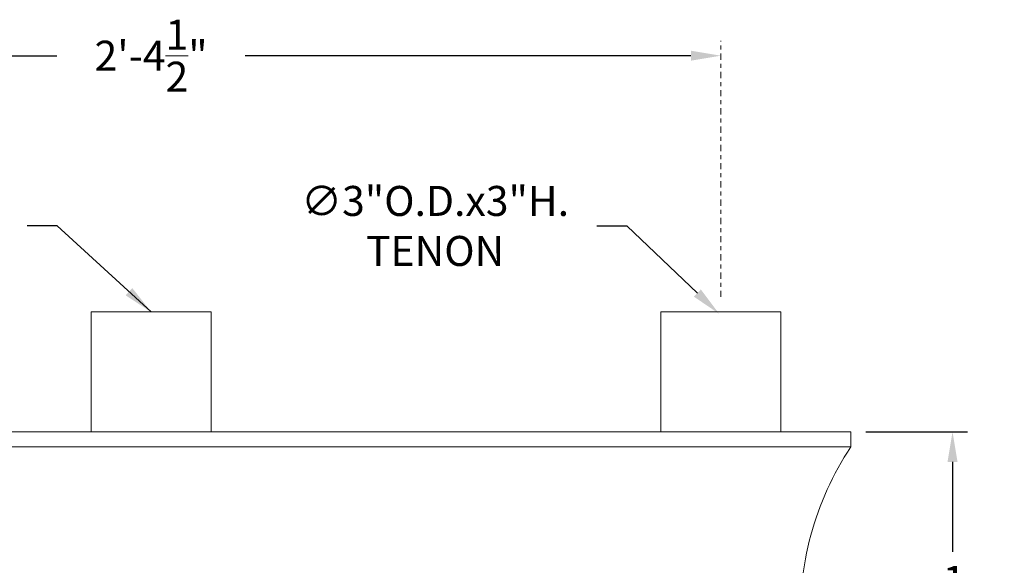
# Model space of a CAD drawing. Extents: x -74 to 69, y -107 to 46.
# Drawn here: x 23 to 48, y -66 to -52 of the extents above; entities that cross this region are included whole.
import ezdxf

# ---------------------------------------------------------------- set-up
doc = ezdxf.new("R2010")
doc.units = 0
doc.header["$MEASUREMENT"] = 0
doc.linetypes.add('CENTER', pattern=[2, 1.25, -0.25, 0.25, -0.25])
doc.layers.get('0').update_dxf_attribs({"linetype": 'CONTINUOUS', "lineweight": 13})
doc.layers.get('DEFPOINTS').update_dxf_attribs({"linetype": 'CONTINUOUS'})
doc.layers.add('TEXT', color=7, linetype='CONTINUOUS', lineweight=15)
doc.styles.add('ROMAND', font='romand.shx', dxfattribs={"oblique": 15})
doc.dimstyles.new('ROMAND', dxfattribs={"dimscale": 6, "dimtxt": 0.125, "dimasz": 0.125, "dimexe": 0.0625, "dimexo": 0.0625, "dimgap": 0.0625, "dimtad": 0, "dimtih": 1, "dimtoh": 1, "dimdec": 3, "dimzin": 0, "dimdsep": 46, "dimlunit": 4, "dimtxsty": 'ROMAND', "dimcen": 0, "dimadec": 0, "dimazin": 0, "dimtfac": 1, "dimtdec": 3, "dimtofl": 0, "dimtmove": 0, "dimatfit": 3, "dimfxl": 0, "dimtolj": 1, "dimtzin": 0, "dimarcsym": 0})

# ---------------------------------------------------------------- blocks, each defined once
blk = doc.blocks.new('*D1')
at = {"layer": 'DEFPOINTS', "color": 0}
for p in [(11.964, -53.146), (11.964, -53.146), (40.464, -53.146)]:
    blk.add_point(p, dxfattribs=at)
at = {"layer": 'TEXT', "color": 0, "lineweight": -2}
for p, q in [((12.714, -53.146), (23.857, -53.146)), ((39.714, -53.146), (28.571, -53.146))]:
    blk.add_line(p, q, dxfattribs=at)
at = {"layer": 'TEXT', "color": 0}
for points in [[(12.714, -53.021), (12.714, -53.271), (11.964, -53.146)], [(39.714, -53.021), (39.714, -53.271), (40.464, -53.146)]]:
    blk.add_solid(points, dxfattribs=at)
at = {"layer": 'TEXT', "color": 0, "insert": (26.214, -53.146), "char_height": 0.75, "attachment_point": 5, "style": 'ROMAND'}
blk.add_mtext('\\A1;2\'-4{\\H1.000000x;\\S1/2;}"', dxfattribs=at)
blk = doc.blocks.new('*D3')
at = {"layer": 'DEFPOINTS', "color": 0}
for p in [(43.714, -62.556), (40.464, -71.056), (46.258, -71.056)]:
    blk.add_point(p, dxfattribs=at)
at = {"layer": 'TEXT', "color": 0, "lineweight": -2}
for p, q in [((44.089, -62.556), (46.633, -62.556)), ((46.258, -63.306), (46.258, -65.556)), ((46.258, -70.306), (46.258, -68.056)), ((40.839, -71.056), (46.633, -71.056))]:
    blk.add_line(p, q, dxfattribs=at)
at = {"layer": 'TEXT', "color": 0}
for points in [[(46.133, -63.306), (46.383, -63.306), (46.258, -62.556)], [(46.133, -70.306), (46.383, -70.306), (46.258, -71.056)]]:
    blk.add_solid(points, dxfattribs=at)
at = {"layer": 'TEXT', "color": 0, "insert": (46.258, -66.806), "char_height": 0.75, "attachment_point": 5, "style": 'ROMAND'}
blk.add_mtext('\\A1;8{\\H1.000000x;\\S1/2;}"', dxfattribs=at)
blk = doc.blocks.new('*D16')
at = {"layer": 'DEFPOINTS', "color": 0}
for p in [(40.42, -59.6), (42.592, -61.669)]:
    blk.add_point(p, dxfattribs=at)
at = {"layer": 'TEXT', "color": 0, "lineweight": -2}
for p, q in [((37.363, -57.404), (38.113, -57.404)), ((38.113, -57.404), (39.877, -59.083))]:
    blk.add_line(p, q, dxfattribs=at)
at = {"layer": 'TEXT', "color": 0}
blk.add_solid([(39.963, -58.993), (39.791, -59.174), (40.42, -59.6)], dxfattribs=at)
at = {"layer": 'TEXT', "color": 0, "insert": (33.318, -57.404), "char_height": 0.75, "attachment_point": 5, "style": 'ROMAND'}
blk.add_mtext('\\A1;∅3"O.D.x3"H.\\PTENON', dxfattribs=at)

msp = doc.modelspace()

# ---------------------------------------------------------------- linework, layer by layer
for p, q in [((24.7144, -62.5556), (24.7144, -59.5556)), ((27.7144, -59.5556), (24.7144, -59.5556)), ((27.7144, -62.5556), (27.7144, -59.5556)), ((38.9644, -59.5556), (41.9644, -59.5556)), ((38.9644, -62.5556), (38.9644, -59.5556)), ((41.9644, -62.5556), (41.9644, -59.5556)), ((43.7144, -62.5556), (8.7144, -62.5556)), ((43.7144, -62.5556), (43.7144, -62.9306)), ((43.7144, -62.9306), (8.7144, -62.9306))]:
    msp.add_line(p, q)
msp.add_arc((50.0292, -67.1187), 7.5775, 146.4469, 183.30508)
at = {"layer": 'TEXT', "linetype": 'CENTER', "ltscale": 0.125}
msp.add_line((40.4644, -59.1806), (40.4644, -52.7707), dxfattribs=at)

# ---------------------------------------------------------------- dimensions: what is measured, and where the dimension line sits
at = {"layer": 'TEXT'}
dim = msp.add_linear_dim(base=(11.9644, -53.1457), p1=(40.4644, -53.1457), p2=(11.9644, -53.1457), dimstyle='ROMAND', dxfattribs=at)
dim.commit()
dim.dimension.update_dxf_attribs({"geometry": '*D1', "text_midpoint": (26.2144, -53.1457)})
dim = msp.add_diameter_dim_2p(p1=(42.5923, -61.6693), p2=(40.4199, -59.6003), text='<>O.D.x3"H.\\PTENON', dimstyle='ROMAND', dxfattribs=at)
dim.commit()
dim.dimension.update_dxf_attribs({"geometry": '*D16', "text_midpoint": (33.3181, -57.4035), "dimtype": 163})
dim = msp.add_linear_dim(base=(46.2581, -71.0556), p1=(43.7144, -62.5556), p2=(40.4644, -71.0556), angle=90, dimstyle='ROMAND', dxfattribs=at)
dim.commit()
dim.dimension.update_dxf_attribs({"geometry": '*D3', "text_midpoint": (46.2581, -66.8056)})

# ---------------------------------------------------------------- leaders
msp.add_leader([(26.2144, -59.5556), (23.8634, -57.4035), (23.1134, -57.4035)], dimstyle='ROMAND', dxfattribs=at)

doc.saveas('drawing.dxf')
